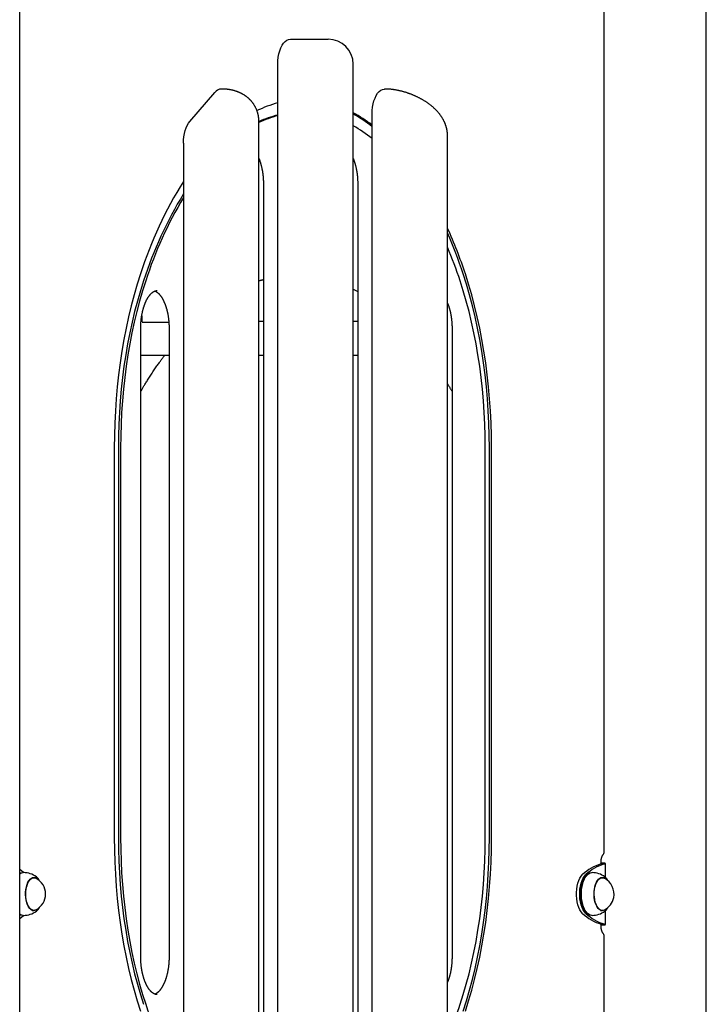
# Model space of a CAD drawing. Extents: x -1.5 to 17.4, y -4.3 to 5.3.
# Drawn here: x 12 to 12.5, y 0.5 to 1.3 of the extents above; entities that cross this region are included whole.
import ezdxf

# ---------------------------------------------------------------- set-up
doc = ezdxf.new("R2010")
doc.units = 0

msp = doc.modelspace()

# ---------------------------------------------------------------- linework, layer by layer
at = {"color": 7, "linetype": 'Continuous'}
for p, q in [((11.97242, -0.89156), (11.97242, 1.40206)), ((12.43716, 0.60592), (12.43716, 1.30316)), ((12.51837, 0.10976), (12.51837, 1.29771)), ((12.18762, 1.25226), (12.21762, 1.25226)), ((12.17762, 0.31226), (12.17762, 1.23226)), ((12.23762, 0.31226), (12.23762, 1.23226)), ((12.10762, 1.18684), (12.12762, 1.20994)), ((12.25262, 0.3519), (12.25262, 1.19262)), ((12.16262, 0.35767), (12.16262, 1.18684)), ((12.31262, 0.36922), (12.31262, 1.1753)), ((12.10262, 1.16952), (12.10262, 0.37499)), ((12.16619, 1.13726), (12.16619, 0.40726)), ((12.24119, 1.13726), (12.24119, 0.40726)), ((12.23762, 1.0535), (12.24119, 1.05165)), ((12.06947, 1.02771), (12.0689, 1.02771)), ((12.06947, 1.03223), (12.06947, 1.02771)), ((12.06992, 1.02726), (12.08293, 1.02726)), ((12.08293, 1.02726), (12.09099, 1.02726)), ((12.08392, 1.02726), (12.09105, 1.02726)), ((12.16619, 1.02771), (12.16262, 1.02771)), ((12.24119, 1.02771), (12.23762, 1.02771)), ((12.06866, 0.52226), (12.06866, 1.02226)), ((12.09119, 1.02226), (12.09119, 0.52226)), ((12.31619, 1.02226), (12.31619, 0.52226)), ((12.06866, 1.00081), (12.09119, 1.00081)), ((12.16262, 1.00081), (12.16619, 1.00081)), ((12.23762, 1.00081), (12.24119, 1.00081)), ((12.04762, 0.92732), (12.04762, 0.61719)), ((12.05089, 0.92732), (12.05089, 0.61719)), ((12.05262, 0.92732), (12.05262, 0.61719)), ((12.34262, 0.61719), (12.34262, 0.92732)), ((12.34589, 0.61719), (12.34589, 0.92732)), ((12.34762, 0.61719), (12.34762, 0.92732)), ((12.43466, 0.59616), (12.43466, 0.59726)), ((12.43525, 0.59685), (12.43466, 0.59688)), ((12.43466, 0.59685), (12.43525, 0.59685)), ((12.43485, 0.59621), (12.43745, 0.59621)), ((12.43825, 0.58535), (12.43825, 0.59647)), ((12.42386, 0.58805), (12.42347, 0.58778)), ((11.98374, 0.58526), (11.98234, 0.58526)), ((11.98298, 0.58526), (11.98269, 0.5854)), ((12.42261, 0.58614), (12.42247, 0.58593)), ((12.43574, 0.58526), (12.43434, 0.58526)), ((12.43504, 0.58524), (12.43488, 0.58533)), ((11.98234, 0.55926), (11.98374, 0.55926)), ((11.98338, 0.55926), (11.98286, 0.55908)), ((12.42247, 0.55858), (12.42261, 0.55838)), ((12.42347, 0.55674), (12.42386, 0.55647)), ((12.43434, 0.55926), (12.43574, 0.55926)), ((12.43476, 0.55915), (12.43502, 0.55926)), ((12.43538, 0.55926), (12.43486, 0.55908)), ((12.43825, 0.54804), (12.43825, 0.55915)), ((12.43466, 0.54726), (12.43466, 0.54836)), ((12.43485, 0.54831), (12.43745, 0.54831)), ((12.43466, 0.54767), (12.43525, 0.54767)), ((12.43466, 0.54763), (12.43525, 0.54767)), ((12.43716, 0.07626), (12.43716, 0.5386))]:
    msp.add_line(p, q, dxfattribs=at)
for points in [[(12.17762, 1.23226), (12.17772, 1.2351), (12.17803, 1.23789), (12.17852, 1.24057), (12.17921, 1.24307), (12.18006, 1.24535), (12.18107, 1.24737), (12.18221, 1.24908), (12.18347, 1.25045), (12.1848, 1.25145), (12.1862, 1.25205), (12.18762, 1.25226)], [(12.16259, 1.18681), (12.16259, 1.18703), (12.16259, 1.18725), (12.1626, 1.18747), (12.1626, 1.18769), (12.1626, 1.18791), (12.16259, 1.18815), (12.16258, 1.18838), (12.16257, 1.18863), (12.16255, 1.18889), (12.16253, 1.18915), (12.1625, 1.18942), (12.16247, 1.1897), (12.16243, 1.18999), (12.16239, 1.19029), (12.16234, 1.1906), (12.16229, 1.19091), (12.16223, 1.19123), (12.16217, 1.19156), (12.1621, 1.19189), (12.16202, 1.19223), (12.16195, 1.19257), (12.16186, 1.19291), (12.16177, 1.19325), (12.16168, 1.1936), (12.16158, 1.19393), (12.16148, 1.19427), (12.16137, 1.19461), (12.16125, 1.19494), (12.16114, 1.19527), (12.16101, 1.1956), (12.16089, 1.19592), (12.16075, 1.19624), (12.16062, 1.19656), (12.16048, 1.19688), (12.16033, 1.1972), (12.16019, 1.19751), (12.16003, 1.19782), (12.15988, 1.19812), (12.15972, 1.19843), (12.15955, 1.19873), (12.15938, 1.19903), (12.15921, 1.19932), (12.15903, 1.19961), (12.15885, 1.1999), (12.15867, 1.20019), (12.15848, 1.20047), (12.15829, 1.20075), (12.1581, 1.20103), (12.1579, 1.20131), (12.1577, 1.20158), (12.15749, 1.20185), (12.15728, 1.20211), (12.15707, 1.20237), (12.15686, 1.20263), (12.15664, 1.20289), (12.15642, 1.20314), (12.15619, 1.20339), (12.15596, 1.20364), (12.15573, 1.20388), (12.1555, 1.20412), (12.15526, 1.20436), (12.15502, 1.20459), (12.15478, 1.20482), (12.15453, 1.20505), (12.15428, 1.20527), (12.15403, 1.20549), (12.15378, 1.20571), (12.15352, 1.20592), (12.15326, 1.20613), (12.153, 1.20634), (12.15273, 1.20654), (12.15246, 1.20674), (12.15219, 1.20694), (12.15192, 1.20713), (12.15164, 1.20732), (12.15136, 1.20751), (12.15108, 1.20769), (12.1508, 1.20787), (12.15051, 1.20805), (12.15022, 1.20823), (12.14993, 1.2084), (12.14963, 1.20856), (12.14934, 1.20873), (12.14904, 1.20889), (12.14873, 1.20905), (12.14843, 1.2092), (12.14812, 1.20935), (12.14781, 1.2095), (12.1475, 1.20965), (12.14718, 1.20979), (12.14686, 1.20992), (12.14654, 1.21006), (12.14622, 1.21019), (12.14589, 1.21032), (12.14557, 1.21044), (12.14523, 1.21056), (12.1449, 1.21068), (12.14456, 1.2108), (12.14422, 1.21091), (12.14388, 1.21102), (12.14354, 1.21112), (12.14319, 1.21122), (12.14284, 1.21132), (12.14249, 1.21142), (12.14213, 1.21151), (12.14177, 1.21159), (12.14141, 1.21168), (12.14105, 1.21176), (12.14068, 1.21184), (12.14031, 1.21191), (12.13994, 1.21198), (12.13956, 1.21205), (12.13918, 1.21211), (12.13881, 1.21217), (12.13843, 1.21222), (12.13805, 1.21228), (12.13768, 1.21232), (12.13732, 1.21237), (12.13696, 1.21241), (12.13662, 1.21244), (12.13628, 1.21247), (12.13596, 1.2125), (12.13565, 1.21252), (12.13535, 1.21254), (12.13507, 1.21256), (12.13479, 1.21257), (12.13453, 1.21258), (12.13428, 1.21259), (12.13405, 1.2126), (12.13382, 1.2126), (12.13361, 1.21261), (12.1334, 1.21261), (12.1332, 1.21261), (12.133, 1.21261), (12.13281, 1.21262), (12.13262, 1.21262)], [(12.25262, 1.19262), (12.25272, 1.1954), (12.25301, 1.19813), (12.25348, 1.20075), (12.25414, 1.20321), (12.25496, 1.20547), (12.25593, 1.20748), (12.25703, 1.2092), (12.25824, 1.21059), (12.25953, 1.21164), (12.26088, 1.21231), (12.26227, 1.2126), (12.26262, 1.21262)], [(12.3126, 1.17532), (12.3126, 1.17547), (12.31261, 1.17563), (12.31261, 1.17578), (12.31262, 1.17595), (12.31262, 1.17611), (12.31262, 1.17629), (12.31261, 1.17647), (12.31261, 1.17666), (12.31259, 1.17687), (12.31258, 1.17708), (12.31256, 1.17731), (12.31254, 1.17754), (12.31251, 1.17779), (12.31248, 1.17805), (12.31244, 1.17832), (12.31241, 1.1786), (12.31236, 1.17889), (12.31232, 1.17919), (12.31227, 1.1795), (12.31221, 1.17981), (12.31215, 1.18013), (12.31209, 1.18045), (12.31202, 1.18078), (12.31195, 1.1811), (12.31187, 1.18143), (12.31179, 1.18175), (12.3117, 1.18207), (12.31161, 1.18239), (12.31152, 1.18272), (12.31142, 1.18304), (12.31132, 1.18335), (12.31121, 1.18367), (12.3111, 1.18399), (12.31099, 1.18431), (12.31087, 1.18462), (12.31075, 1.18494), (12.31062, 1.18525), (12.31049, 1.18557), (12.31036, 1.18588), (12.31022, 1.18619), (12.31008, 1.1865), (12.30993, 1.18681), (12.30978, 1.18712), (12.30963, 1.18743), (12.30947, 1.18774), (12.30931, 1.18804), (12.30914, 1.18835), (12.30897, 1.18865), (12.3088, 1.18896), (12.30862, 1.18926), (12.30843, 1.18957), (12.30825, 1.18987), (12.30806, 1.19017), (12.30786, 1.19047), (12.30766, 1.19077), (12.30745, 1.19108), (12.30725, 1.19137), (12.30703, 1.19167), (12.30681, 1.19197), (12.30659, 1.19227), (12.30636, 1.19257), (12.30613, 1.19286), (12.3059, 1.19316), (12.30565, 1.19346), (12.30541, 1.19375), (12.30516, 1.19405), (12.3049, 1.19434), (12.30464, 1.19463), (12.30438, 1.19493), (12.30411, 1.19522), (12.30384, 1.19551), (12.30356, 1.1958), (12.30327, 1.19609), (12.30298, 1.19638), (12.30269, 1.19667), (12.30239, 1.19695), (12.30209, 1.19724), (12.30178, 1.19752), (12.30147, 1.19781), (12.30116, 1.19809), (12.30083, 1.19837), (12.30051, 1.19865), (12.30018, 1.19892), (12.29985, 1.1992), (12.29951, 1.19947), (12.29917, 1.19974), (12.29883, 1.20001), (12.29848, 1.20028), (12.29813, 1.20055), (12.29777, 1.20081), (12.29741, 1.20107), (12.29705, 1.20133), (12.29669, 1.20158), (12.29632, 1.20184), (12.29595, 1.20209), (12.29558, 1.20234), (12.2952, 1.20258), (12.29483, 1.20282), (12.29445, 1.20306), (12.29407, 1.2033), (12.29369, 1.20353), (12.2933, 1.20376), (12.29292, 1.20399), (12.29253, 1.20422), (12.29214, 1.20444), (12.29175, 1.20466), (12.29136, 1.20487), (12.29096, 1.20509), (12.29057, 1.2053), (12.29017, 1.2055), (12.28978, 1.20571), (12.28938, 1.20591), (12.28898, 1.2061), (12.28858, 1.2063), (12.28818, 1.20649), (12.28778, 1.20668), (12.28738, 1.20687), (12.28697, 1.20705), (12.28657, 1.20723), (12.28617, 1.20741), (12.28576, 1.20758), (12.28536, 1.20775), (12.28495, 1.20792), (12.28454, 1.20809), (12.28414, 1.20825), (12.28373, 1.20841), (12.28332, 1.20856), (12.28291, 1.20872), (12.2825, 1.20887), (12.28209, 1.20902), (12.28168, 1.20916), (12.28127, 1.20931), (12.28086, 1.20944), (12.28044, 1.20958), (12.28003, 1.20972), (12.27962, 1.20985), (12.27921, 1.20998), (12.27879, 1.2101), (12.27838, 1.21022), (12.27796, 1.21034), (12.27755, 1.21046), (12.27713, 1.21057), (12.27672, 1.21068), (12.2763, 1.21079), (12.27588, 1.2109), (12.27547, 1.211), (12.27505, 1.2111), (12.27463, 1.2112), (12.27421, 1.21129), (12.27379, 1.21138), (12.27338, 1.21147), (12.27296, 1.21155), (12.27254, 1.21164), (12.27212, 1.21171), (12.2717, 1.21179), (12.27128, 1.21186), (12.27086, 1.21193), (12.27044, 1.212), (12.27002, 1.21206), (12.2696, 1.21212), (12.26918, 1.21218), (12.26876, 1.21223), (12.26835, 1.21228), (12.26795, 1.21232), (12.26755, 1.21237), (12.26716, 1.2124), (12.26679, 1.21244), (12.26643, 1.21247), (12.26608, 1.2125), (12.26575, 1.21252), (12.26544, 1.21254), (12.26514, 1.21256), (12.26486, 1.21257), (12.26459, 1.21258), (12.26434, 1.21259), (12.2641, 1.2126), (12.26388, 1.2126), (12.26368, 1.21261), (12.26348, 1.21261), (12.2633, 1.21261), (12.26312, 1.21261), (12.26295, 1.21261), (12.26279, 1.21262), (12.26262, 1.21262)], [(12.10262, 1.16952), (12.10271, 1.17213), (12.10296, 1.1747), (12.10338, 1.17718), (12.10396, 1.17952), (12.10469, 1.1817), (12.10555, 1.18366), (12.10653, 1.18539), (12.10762, 1.18684)], [(12.16262, 1.15729), (12.16271, 1.15708), (12.16279, 1.15686), (12.16288, 1.15665), (12.16297, 1.15644), (12.16306, 1.15621), (12.16314, 1.15599), (12.16323, 1.15576), (12.16332, 1.15552), (12.16341, 1.15527), (12.16349, 1.15502), (12.16358, 1.15476), (12.16367, 1.15448), (12.16376, 1.15421), (12.16384, 1.15392), (12.16393, 1.15363), (12.16402, 1.15333), (12.16411, 1.15302), (12.1642, 1.1527), (12.16428, 1.15238), (12.16437, 1.15206), (12.16446, 1.15172), (12.16454, 1.15139), (12.16462, 1.15105), (12.16471, 1.15071), (12.16479, 1.15036), (12.16486, 1.15002), (12.16494, 1.14967), (12.16501, 1.14931), (12.16508, 1.14896), (12.16515, 1.1486), (12.16522, 1.14824), (12.16528, 1.14788), (12.16535, 1.14752), (12.16541, 1.14716), (12.16546, 1.14679), (12.16552, 1.14642), (12.16557, 1.14606), (12.16563, 1.14569), (12.16568, 1.14531), (12.16572, 1.14494), (12.16577, 1.14457), (12.16581, 1.14419), (12.16585, 1.14382), (12.16589, 1.14344), (12.16593, 1.14307), (12.16596, 1.14271), (12.16599, 1.14235), (12.16602, 1.14199), (12.16604, 1.14165), (12.16607, 1.14131), (12.16609, 1.14097), (12.16611, 1.14065), (12.16612, 1.14033), (12.16614, 1.14002), (12.16615, 1.13972), (12.16616, 1.13942), (12.16617, 1.13913), (12.16617, 1.13885), (12.16618, 1.13858), (12.16618, 1.13831), (12.16619, 1.13804), (12.16619, 1.13778), (12.16619, 1.13752), (12.16619, 1.13726)], [(12.23762, 1.15729), (12.23771, 1.15708), (12.23779, 1.15686), (12.23788, 1.15665), (12.23797, 1.15644), (12.23806, 1.15621), (12.23814, 1.15599), (12.23823, 1.15576), (12.23832, 1.15552), (12.23841, 1.15527), (12.23849, 1.15502), (12.23858, 1.15476), (12.23867, 1.15448), (12.23876, 1.15421), (12.23884, 1.15392), (12.23893, 1.15363), (12.23902, 1.15333), (12.23911, 1.15302), (12.2392, 1.1527), (12.23928, 1.15238), (12.23937, 1.15206), (12.23946, 1.15172), (12.23954, 1.15139), (12.23962, 1.15105), (12.23971, 1.15071), (12.23979, 1.15036), (12.23986, 1.15002), (12.23994, 1.14967), (12.24001, 1.14931), (12.24008, 1.14896), (12.24015, 1.1486), (12.24022, 1.14824), (12.24028, 1.14788), (12.24035, 1.14752), (12.24041, 1.14716), (12.24046, 1.14679), (12.24052, 1.14642), (12.24057, 1.14606), (12.24063, 1.14569), (12.24068, 1.14531), (12.24072, 1.14494), (12.24077, 1.14457), (12.24081, 1.14419), (12.24085, 1.14382), (12.24089, 1.14344), (12.24093, 1.14307), (12.24096, 1.14271), (12.24099, 1.14235), (12.24102, 1.14199), (12.24104, 1.14165), (12.24107, 1.14131), (12.24109, 1.14097), (12.24111, 1.14065), (12.24112, 1.14033), (12.24114, 1.14002), (12.24115, 1.13972), (12.24116, 1.13942), (12.24117, 1.13913), (12.24117, 1.13885), (12.24118, 1.13858), (12.24118, 1.13831), (12.24119, 1.13804), (12.24119, 1.13778), (12.24119, 1.13752), (12.24119, 1.13726)], [(12.06845, 1.06551), (12.06584, 1.05728), (12.06338, 1.04884), (12.06109, 1.04022), (12.05897, 1.03143), (12.05703, 1.02247), (12.05526, 1.01338), (12.05367, 1.00415), (12.05226, 0.9948), (12.05103, 0.98536), (12.04999, 0.97582), (12.04914, 0.96621), (12.04848, 0.95654), (12.048, 0.94682), (12.04772, 0.93708), (12.04762, 0.92732)], [(12.34589, 0.92732), (12.34579, 0.93708), (12.34551, 0.94682), (12.34503, 0.95654), (12.34437, 0.96621), (12.34351, 0.97582), (12.34247, 0.98536), (12.34125, 0.9948), (12.33984, 1.00415), (12.33825, 1.01338), (12.33648, 1.02247), (12.33453, 1.03143), (12.33242, 1.04022), (12.33013, 1.04884), (12.32767, 1.05728), (12.32505, 1.06551)], [(12.34762, 0.92732), (12.34752, 0.93708), (12.34724, 0.94682), (12.34676, 0.95654), (12.3461, 0.96621), (12.34525, 0.97582), (12.34421, 0.98536), (12.34298, 0.9948), (12.34157, 1.00415), (12.33998, 1.01338), (12.33821, 1.02247), (12.33627, 1.03143), (12.33415, 1.04022), (12.33186, 1.04884), (12.3294, 1.05728), (12.32679, 1.06551)], [(12.07089, 1.05999), (12.06837, 1.05208), (12.06602, 1.04398), (12.06382, 1.0357), (12.06179, 1.02726), (12.05992, 1.01867), (12.05822, 1.00993), (12.05669, 1.00108), (12.05534, 0.9921), (12.05417, 0.98303), (12.05317, 0.97388), (12.05235, 0.96465), (12.05171, 0.95537), (12.05125, 0.94604), (12.05098, 0.93669), (12.05089, 0.92732)], [(12.07262, 1.05999), (12.07011, 1.05208), (12.06775, 1.04398), (12.06555, 1.0357), (12.06352, 1.02726), (12.06165, 1.01867), (12.05995, 1.00993), (12.05843, 1.00108), (12.05707, 0.9921), (12.0559, 0.98303), (12.0549, 0.97388), (12.05408, 0.96465), (12.05344, 0.95537), (12.05299, 0.94604), (12.05271, 0.93669), (12.05262, 0.92732)], [(12.16258, 1.05997), (12.16276, 1.06004), (12.16294, 1.0601), (12.16312, 1.06017), (12.16331, 1.06023), (12.1635, 1.0603), (12.1637, 1.06037), (12.16391, 1.06044), (12.16413, 1.06051), (12.16436, 1.06058), (12.16461, 1.06065), (12.16486, 1.06072), (12.16511, 1.06079), (12.16538, 1.06087), (12.16565, 1.06094), (12.16592, 1.06102), (12.16619, 1.06109)], [(12.34262, 0.92732), (12.34253, 0.93669), (12.34225, 0.94604), (12.3418, 0.95537), (12.34116, 0.96465), (12.34034, 0.97388), (12.33934, 0.98303), (12.33817, 0.9921), (12.33681, 1.00108), (12.33529, 1.00993), (12.33359, 1.01867), (12.33172, 1.02726), (12.32969, 1.0357), (12.32749, 1.04398), (12.32513, 1.05208), (12.32262, 1.05999)], [(12.06866, 1.02226), (12.06866, 1.02252), (12.06866, 1.02279), (12.06866, 1.02305), (12.06867, 1.02333), (12.06867, 1.0236), (12.06868, 1.02388), (12.06868, 1.02416), (12.06869, 1.02445), (12.0687, 1.02475), (12.06871, 1.02506), (12.06873, 1.02537), (12.06875, 1.02569), (12.06876, 1.02602), (12.06879, 1.02636), (12.06881, 1.0267), (12.06883, 1.02705), (12.06886, 1.0274), (12.06889, 1.02776), (12.06893, 1.02813), (12.06896, 1.0285), (12.069, 1.02887), (12.06904, 1.02925), (12.06909, 1.02963), (12.06913, 1.03), (12.06918, 1.03037), (12.06923, 1.03075), (12.06928, 1.03112), (12.06934, 1.03149), (12.06939, 1.03186), (12.06945, 1.03222), (12.06951, 1.03259), (12.06958, 1.03295), (12.06964, 1.03331), (12.06971, 1.03367), (12.06978, 1.03403), (12.06985, 1.03438), (12.06993, 1.03474), (12.07, 1.03509), (12.07008, 1.03544), (12.07016, 1.03578), (12.07024, 1.03613), (12.07033, 1.03647), (12.07041, 1.03681), (12.0705, 1.03714), (12.07059, 1.03748), (12.07068, 1.03781), (12.07077, 1.03814), (12.07087, 1.03846), (12.07097, 1.03879), (12.07106, 1.03911), (12.07117, 1.03942), (12.07127, 1.03974), (12.07137, 1.04005), (12.07148, 1.04035), (12.07158, 1.04066), (12.07169, 1.04096), (12.0718, 1.04126), (12.07192, 1.04155), (12.07203, 1.04185), (12.07214, 1.04213), (12.07226, 1.04242), (12.07238, 1.0427), (12.0725, 1.04298), (12.07262, 1.04325), (12.07274, 1.04352), (12.07286, 1.04379), (12.07299, 1.04405), (12.07311, 1.04431), (12.07324, 1.04456), (12.07337, 1.04481), (12.0735, 1.04506), (12.07363, 1.04531), (12.07376, 1.04554), (12.07389, 1.04578), (12.07402, 1.04601), (12.07415, 1.04624), (12.07429, 1.04646), (12.07442, 1.04668), (12.07456, 1.04689), (12.0747, 1.0471), (12.07483, 1.04731), (12.07497, 1.04751), (12.07511, 1.04771), (12.07525, 1.0479), (12.07539, 1.04809), (12.07552, 1.04828), (12.07566, 1.04846), (12.0758, 1.04863), (12.07594, 1.04881), (12.07608, 1.04897), (12.07622, 1.04913), (12.07636, 1.04929), (12.07651, 1.04945), (12.07665, 1.0496), (12.07679, 1.04974), (12.07693, 1.04988), (12.07707, 1.05002), (12.0772, 1.05015), (12.07734, 1.05028), (12.07748, 1.0504), (12.07762, 1.05052), (12.07776, 1.05063), (12.0779, 1.05075), (12.07803, 1.05085), (12.07817, 1.05095), (12.07831, 1.05105), (12.07844, 1.05115), (12.07858, 1.05123), (12.07871, 1.05132), (12.07884, 1.0514), (12.07898, 1.05148), (12.07911, 1.05155), (12.07924, 1.05162), (12.07937, 1.05169), (12.0795, 1.05175), (12.07963, 1.05181), (12.07975, 1.05186), (12.07987, 1.05191), (12.08, 1.05196), (12.08011, 1.052), (12.08023, 1.05204), (12.08034, 1.05207), (12.08045, 1.0521), (12.08056, 1.05213), (12.08066, 1.05216), (12.08076, 1.05218), (12.08086, 1.0522), (12.08096, 1.05221), (12.08106, 1.05222), (12.08115, 1.05223), (12.08124, 1.05223), (12.08133, 1.05223), (12.08142, 1.05223), (12.08151, 1.05223), (12.0816, 1.05223), (12.08168, 1.05223)], [(12.07992, 1.05191), (12.08003, 1.05187), (12.08014, 1.05182), (12.08025, 1.05178), (12.08036, 1.05173), (12.08047, 1.05168), (12.08059, 1.05163), (12.0807, 1.05157), (12.08082, 1.05151), (12.08094, 1.05144), (12.08106, 1.05137), (12.08119, 1.05129), (12.08131, 1.05121), (12.08144, 1.05113), (12.08157, 1.05103), (12.0817, 1.05094), (12.08184, 1.05084), (12.08197, 1.05073), (12.08211, 1.05062), (12.08224, 1.05051), (12.08238, 1.05039), (12.08252, 1.05026), (12.08266, 1.05013), (12.0828, 1.05), (12.08295, 1.04986), (12.08309, 1.04972), (12.08323, 1.04957), (12.08337, 1.04941), (12.08352, 1.04926), (12.08366, 1.04909), (12.0838, 1.04893), (12.08395, 1.04875), (12.08409, 1.04858), (12.08423, 1.0484), (12.08437, 1.04821), (12.08451, 1.04803), (12.08465, 1.04784), (12.08479, 1.04764), (12.08493, 1.04744), (12.08507, 1.04723), (12.0852, 1.04703), (12.08534, 1.04681), (12.08548, 1.0466), (12.08561, 1.04638), (12.08574, 1.04615), (12.08588, 1.04592), (12.08601, 1.04569), (12.08614, 1.04546), (12.08627, 1.04521), (12.0864, 1.04497), (12.08653, 1.04472), (12.08665, 1.04447), (12.08678, 1.04422), (12.0869, 1.04396), (12.08703, 1.04369), (12.08715, 1.04343), (12.08727, 1.04316), (12.08739, 1.04288), (12.08751, 1.04261), (12.08763, 1.04233), (12.08774, 1.04204), (12.08785, 1.04175), (12.08797, 1.04146), (12.08808, 1.04117), (12.08819, 1.04087), (12.08829, 1.04057), (12.0884, 1.04027), (12.08851, 1.03996), (12.08861, 1.03965), (12.08871, 1.03934), (12.08881, 1.03902), (12.08891, 1.0387), (12.089, 1.03838), (12.0891, 1.03806), (12.08919, 1.03773), (12.08928, 1.0374), (12.08937, 1.03706), (12.08946, 1.03673), (12.08954, 1.03639), (12.08962, 1.03605), (12.08971, 1.03571), (12.08979, 1.03536), (12.08986, 1.03501), (12.08994, 1.03466), (12.09001, 1.03431), (12.09008, 1.03396), (12.09015, 1.0336), (12.09022, 1.03324), (12.09028, 1.03288), (12.09035, 1.03252), (12.09041, 1.03216), (12.09046, 1.03179), (12.09052, 1.03143), (12.09057, 1.03106), (12.09063, 1.03069), (12.09068, 1.03031), (12.09072, 1.02994), (12.09077, 1.02957), (12.09081, 1.02919), (12.09085, 1.02882), (12.09089, 1.02844), (12.09093, 1.02807), (12.09096, 1.02771), (12.09099, 1.02735), (12.09102, 1.02699), (12.09104, 1.02665), (12.09107, 1.02631), (12.09109, 1.02597), (12.09111, 1.02565), (12.09112, 1.02533), (12.09114, 1.02502), (12.09115, 1.02472), (12.09116, 1.02442), (12.09117, 1.02413), (12.09117, 1.02385), (12.09118, 1.02358), (12.09118, 1.02331), (12.09119, 1.02304), (12.09119, 1.02278), (12.09119, 1.02252), (12.09119, 1.02226)], [(12.31262, 1.04229), (12.31271, 1.04208), (12.31279, 1.04186), (12.31288, 1.04165), (12.31297, 1.04143), (12.31306, 1.04121), (12.31314, 1.04099), (12.31323, 1.04076), (12.31332, 1.04052), (12.31341, 1.04027), (12.31349, 1.04002), (12.31358, 1.03975), (12.31367, 1.03948), (12.31376, 1.03921), (12.31384, 1.03892), (12.31393, 1.03863), (12.31402, 1.03833), (12.31411, 1.03802), (12.3142, 1.0377), (12.31428, 1.03738), (12.31437, 1.03706), (12.31446, 1.03672), (12.31454, 1.03639), (12.31462, 1.03605), (12.31471, 1.03571), (12.31479, 1.03536), (12.31486, 1.03502), (12.31494, 1.03467), (12.31501, 1.03431), (12.31508, 1.03396), (12.31515, 1.0336), (12.31522, 1.03324), (12.31528, 1.03288), (12.31535, 1.03252), (12.31541, 1.03216), (12.31546, 1.03179), (12.31552, 1.03142), (12.31557, 1.03106), (12.31563, 1.03069), (12.31568, 1.03031), (12.31572, 1.02994), (12.31577, 1.02957), (12.31581, 1.02919), (12.31585, 1.02882), (12.31589, 1.02844), (12.31593, 1.02807), (12.31596, 1.02771), (12.31599, 1.02735), (12.31602, 1.02699), (12.31604, 1.02665), (12.31607, 1.02631), (12.31609, 1.02597), (12.31611, 1.02565), (12.31612, 1.02533), (12.31614, 1.02502), (12.31615, 1.02472), (12.31616, 1.02442), (12.31617, 1.02413), (12.31617, 1.02385), (12.31618, 1.02358), (12.31618, 1.02331), (12.31619, 1.02304), (12.31619, 1.02278), (12.31619, 1.02252), (12.31619, 1.02226)], [(12.06866, 0.97202), (12.06891, 0.97247), (12.06917, 0.97292), (12.06944, 0.97338), (12.06971, 0.97385), (12.06999, 0.97433), (12.07028, 0.97482), (12.07059, 0.97534), (12.07091, 0.97588), (12.07125, 0.97644), (12.0716, 0.97702), (12.07198, 0.97764), (12.07237, 0.97827), (12.07278, 0.97893), (12.07321, 0.97962), (12.07366, 0.98033), (12.07412, 0.98107), (12.0746, 0.98183), (12.0751, 0.98261), (12.07561, 0.9834), (12.07614, 0.98422), (12.07667, 0.98504), (12.07721, 0.98587), (12.07776, 0.9867), (12.07831, 0.98753), (12.07886, 0.98836), (12.07942, 0.98917), (12.07996, 0.98998), (12.0805, 0.99077), (12.08104, 0.99154), (12.08155, 0.99229), (12.08206, 0.99302), (12.08254, 0.99371), (12.08301, 0.99438), (12.08346, 0.99501), (12.08388, 0.99561), (12.08428, 0.99618), (12.08467, 0.99671), (12.08503, 0.99721), (12.08537, 0.99768), (12.08569, 0.99812), (12.08599, 0.99853), (12.08627, 0.99891), (12.08654, 0.99926), (12.08679, 0.99959), (12.08704, 0.99991), (12.08727, 1.00022), (12.0875, 1.00051), (12.08773, 1.00081)], [(12.31262, 0.97797), (12.31283, 0.97764), (12.31303, 0.97731), (12.31324, 0.97698), (12.31345, 0.97664), (12.31366, 0.9763), (12.31388, 0.97595), (12.31409, 0.97559), (12.31432, 0.97522), (12.31454, 0.97484), (12.31477, 0.97446), (12.315, 0.97406), (12.31524, 0.97366), (12.31547, 0.97325), (12.31571, 0.97284), (12.31595, 0.97242), (12.31619, 0.972)], [(12.04762, 0.61719), (12.04772, 0.60743), (12.048, 0.59769), (12.04848, 0.58798), (12.04914, 0.57831), (12.04999, 0.5687), (12.05103, 0.55916), (12.05226, 0.54971), (12.05367, 0.54037), (12.05526, 0.53114), (12.05703, 0.52204), (12.05897, 0.51309), (12.06109, 0.5043), (12.06338, 0.49567), (12.06584, 0.48724), (12.06845, 0.479)], [(12.05089, 0.61719), (12.05098, 0.60782), (12.05125, 0.59847), (12.05171, 0.58914), (12.05235, 0.57986), (12.05317, 0.57064), (12.05417, 0.56148), (12.05534, 0.55241), (12.05669, 0.54344), (12.05822, 0.53458), (12.05992, 0.52585), (12.06179, 0.51725), (12.06382, 0.50881), (12.06602, 0.50054), (12.06837, 0.49244), (12.07089, 0.48453)], [(12.05262, 0.61719), (12.05271, 0.60782), (12.05299, 0.59847), (12.05344, 0.58914), (12.05408, 0.57986), (12.0549, 0.57064), (12.0559, 0.56148), (12.05707, 0.55241), (12.05843, 0.54344), (12.05995, 0.53458), (12.06165, 0.52585), (12.06352, 0.51725), (12.06555, 0.50881), (12.06775, 0.50054), (12.07011, 0.49244), (12.07262, 0.48453)], [(12.32262, 0.48453), (12.32513, 0.49244), (12.32749, 0.50054), (12.32969, 0.50881), (12.33172, 0.51725), (12.33359, 0.52585), (12.33529, 0.53458), (12.33681, 0.54344), (12.33817, 0.55241), (12.33934, 0.56148), (12.34034, 0.57064), (12.34116, 0.57986), (12.3418, 0.58914), (12.34225, 0.59847), (12.34253, 0.60782), (12.34262, 0.61719)], [(12.32505, 0.479), (12.32767, 0.48724), (12.33013, 0.49567), (12.33242, 0.5043), (12.33453, 0.51309), (12.33648, 0.52204), (12.33825, 0.53114), (12.33984, 0.54037), (12.34125, 0.54971), (12.34247, 0.55916), (12.34351, 0.5687), (12.34437, 0.57831), (12.34503, 0.58798), (12.34551, 0.59769), (12.34579, 0.60743), (12.34589, 0.61719)], [(12.32679, 0.479), (12.3294, 0.48724), (12.33186, 0.49567), (12.33415, 0.5043), (12.33627, 0.51309), (12.33821, 0.52204), (12.33998, 0.53114), (12.34157, 0.54037), (12.34298, 0.54971), (12.34421, 0.55916), (12.34525, 0.5687), (12.3461, 0.57831), (12.34676, 0.58798), (12.34724, 0.59769), (12.34752, 0.60743), (12.34762, 0.61719)], [(12.43466, 0.59726), (12.43466, 0.59738), (12.43466, 0.5975), (12.43466, 0.59763), (12.43466, 0.59775), (12.43467, 0.59788), (12.43467, 0.59801), (12.43468, 0.59814), (12.43469, 0.59827), (12.4347, 0.59841), (12.43471, 0.59855), (12.43472, 0.59869), (12.43473, 0.59884), (12.43475, 0.59899), (12.43477, 0.59914), (12.43479, 0.59929), (12.43481, 0.59945), (12.43483, 0.5996), (12.43486, 0.59976), (12.43488, 0.59992), (12.43491, 0.60008), (12.43495, 0.60023), (12.43498, 0.60039), (12.43501, 0.60054), (12.43505, 0.6007), (12.43509, 0.60085), (12.43513, 0.60099), (12.43516, 0.60113), (12.43521, 0.60127), (12.43525, 0.60141), (12.43529, 0.60154), (12.43533, 0.60167), (12.43538, 0.60179), (12.43542, 0.60191), (12.43547, 0.60203), (12.43551, 0.60214), (12.43556, 0.60224), (12.4356, 0.60234), (12.43565, 0.60244), (12.43569, 0.60253), (12.43573, 0.60261), (12.43577, 0.60269), (12.43581, 0.60276), (12.43585, 0.60283), (12.43589, 0.60289), (12.43592, 0.60294), (12.43595, 0.60299), (12.43598, 0.60304), (12.43601, 0.60308), (12.43604, 0.60311), (12.43606, 0.60315), (12.43608, 0.60318), (12.4361, 0.6032), (12.43612, 0.60323), (12.43614, 0.60325), (12.43616, 0.60328), (12.43618, 0.6033)], [(12.43485, 0.59621), (12.43491, 0.59624), (12.43497, 0.59626), (12.43502, 0.59629), (12.43507, 0.59631), (12.43512, 0.59634), (12.43516, 0.59637), (12.4352, 0.59639), (12.43523, 0.59642), (12.43525, 0.59644), (12.43526, 0.59646), (12.43526, 0.59648), (12.43526, 0.59651), (12.43525, 0.59653), (12.43523, 0.59655), (12.4352, 0.59657), (12.43516, 0.59659), (12.43511, 0.59661), (12.43506, 0.59663), (12.435, 0.59664), (12.43494, 0.59666), (12.43487, 0.59668), (12.4348, 0.5967), (12.43473, 0.59671), (12.43466, 0.59673)], [(12.43745, 0.59621), (12.43757, 0.59624), (12.43768, 0.59626), (12.43779, 0.59629), (12.4379, 0.59631), (12.43799, 0.59634), (12.43808, 0.59637), (12.43815, 0.59639), (12.4382, 0.59642), (12.43824, 0.59644), (12.43826, 0.59646), (12.43826, 0.59649), (12.43825, 0.59651), (12.43822, 0.59653), (12.43818, 0.59655), (12.43812, 0.59657), (12.43805, 0.59659), (12.43797, 0.59661), (12.43787, 0.59663), (12.43776, 0.59665), (12.43764, 0.59667), (12.43751, 0.59669), (12.43736, 0.5967), (12.43719, 0.59672), (12.43702, 0.59674), (12.43683, 0.59675), (12.43663, 0.59677), (12.43641, 0.59678), (12.43619, 0.59679), (12.43596, 0.59681), (12.43573, 0.59682), (12.43549, 0.59683), (12.43525, 0.59685)], [(11.97242, 0.59194), (11.97423, 0.59066), (11.97602, 0.58925)], [(12.42004, 0.55684), (12.41891, 0.5581), (12.4179, 0.55968), (12.41702, 0.56155), (12.41629, 0.56366), (12.41572, 0.56598), (12.41534, 0.56843), (12.41514, 0.57097), (12.41514, 0.57354), (12.41534, 0.57608), (12.41572, 0.57854), (12.41629, 0.58085), (12.41702, 0.58296), (12.4179, 0.58483), (12.41891, 0.58641), (12.42004, 0.58767)], [(12.42263, 0.55684), (12.42151, 0.5581), (12.4205, 0.55968), (12.41962, 0.56155), (12.41888, 0.56366), (12.41832, 0.56598), (12.41794, 0.56843), (12.41774, 0.57097), (12.41774, 0.57354), (12.41794, 0.57608), (12.41832, 0.57854), (12.41888, 0.58085), (12.41962, 0.58296), (12.4205, 0.58483), (12.42151, 0.58641), (12.42263, 0.58767)], [(12.42347, 0.55674), (12.42245, 0.55762), (12.42143, 0.55887), (12.4205, 0.56041), (12.4197, 0.5622), (12.41904, 0.56421), (12.41853, 0.56639), (12.41818, 0.56869), (12.41801, 0.57107), (12.41801, 0.57347), (12.41819, 0.57585), (12.41853, 0.57815), (12.41904, 0.58032), (12.41971, 0.58233), (12.42051, 0.58411), (12.42143, 0.58565), (12.42246, 0.5869), (12.42347, 0.58778)], [(12.42587, 0.58893), (12.42513, 0.58873), (12.42395, 0.58811), (12.42283, 0.58716), (12.42178, 0.58589), (12.42084, 0.58432), (12.42003, 0.5825), (12.41935, 0.58046), (12.41883, 0.57825), (12.41848, 0.57591), (12.4183, 0.57349), (12.4183, 0.57104), (12.41848, 0.56862), (12.41883, 0.56628), (12.41935, 0.56407), (12.42002, 0.56203), (12.42083, 0.56021), (12.42177, 0.55864), (12.42282, 0.55737), (12.42394, 0.55641), (12.42513, 0.55579), (12.42587, 0.55558)], [(12.42752, 0.55526), (12.4272, 0.55527), (12.42597, 0.55554), (12.42477, 0.55617), (12.42363, 0.55714), (12.42257, 0.55844), (12.42161, 0.56003), (12.42079, 0.56188), (12.4201, 0.56395), (12.41958, 0.56619), (12.41922, 0.56857), (12.41904, 0.57103), (12.41904, 0.57351), (12.41922, 0.57596), (12.41958, 0.57834), (12.42011, 0.58059), (12.42079, 0.58265), (12.42162, 0.5845), (12.42258, 0.58609), (12.42364, 0.58738), (12.42478, 0.58835), (12.42598, 0.58898), (12.42721, 0.58925), (12.42752, 0.58926)], [(11.97949, 0.56204), (11.9787, 0.56358), (11.97806, 0.56536), (11.97757, 0.56732), (11.97725, 0.56942), (11.9771, 0.5716), (11.97714, 0.5738), (11.97736, 0.57595), (11.97775, 0.578), (11.9783, 0.5799), (11.979, 0.58159), (11.97984, 0.58302), (11.98078, 0.58416), (11.9818, 0.58497), (11.98287, 0.58544), (11.98397, 0.58555), (11.98506, 0.5853), (11.98611, 0.58469), (11.98701, 0.58384)], [(11.98539, 0.55968), (11.98441, 0.55933), (11.98334, 0.55928), (11.98228, 0.55959), (11.98125, 0.56025), (11.9803, 0.56123), (11.97944, 0.56252), (11.9787, 0.56407), (11.97809, 0.56584), (11.97764, 0.56779), (11.97736, 0.56986), (11.97725, 0.57199), (11.97731, 0.57414), (11.97756, 0.57623), (11.97797, 0.57821), (11.97854, 0.58003), (11.97925, 0.58164), (11.98008, 0.58299), (11.98101, 0.58405), (11.98202, 0.58479), (11.98308, 0.58519), (11.98415, 0.58523), (11.98521, 0.58492), (11.98539, 0.58483)], [(11.98286, 0.58544), (11.98329, 0.5853), (11.98338, 0.58526)], [(11.98593, 0.58569), (11.98582, 0.58578), (11.98565, 0.58591)], [(11.98798, 0.58323), (11.9879, 0.58335), (11.98782, 0.58348), (11.98774, 0.5836), (11.98767, 0.58372), (11.98759, 0.58384), (11.98751, 0.58396), (11.98743, 0.58408), (11.98735, 0.58419), (11.98726, 0.58431), (11.98718, 0.58442), (11.9871, 0.58452), (11.98702, 0.58463), (11.98693, 0.58473), (11.98685, 0.58483), (11.98676, 0.58492), (11.98668, 0.58501), (11.98659, 0.5851), (11.9865, 0.58518), (11.98641, 0.58526), (11.98632, 0.58533), (11.98623, 0.58541), (11.98613, 0.58548), (11.98604, 0.58555), (11.98595, 0.58562)], [(12.42247, 0.55858), (12.42242, 0.55864), (12.42148, 0.56021), (12.42067, 0.56203), (12.41999, 0.56407), (12.41948, 0.56628), (12.41912, 0.56862), (12.41895, 0.57104), (12.41895, 0.57349), (12.41913, 0.57591), (12.41948, 0.57825), (12.42, 0.58046), (12.42067, 0.5825), (12.42149, 0.58432), (12.42243, 0.58589), (12.42247, 0.58593)], [(12.43901, 0.56067), (12.43871, 0.56036), (12.43769, 0.55954), (12.43662, 0.55907), (12.43552, 0.55896), (12.43443, 0.55922), (12.43338, 0.55983), (12.43239, 0.56078), (12.43149, 0.56204), (12.4307, 0.56358), (12.43006, 0.56536), (12.42957, 0.56732), (12.42925, 0.56942), (12.4291, 0.5716), (12.42914, 0.5738), (12.42936, 0.57595), (12.42975, 0.578), (12.4303, 0.5799), (12.431, 0.58159), (12.43184, 0.58302), (12.43278, 0.58416), (12.4338, 0.58497), (12.43487, 0.58544), (12.43597, 0.58555), (12.43706, 0.5853), (12.43811, 0.58469), (12.43901, 0.58384)], [(12.43325, 0.56025), (12.4323, 0.56123), (12.43144, 0.56252), (12.4307, 0.56407), (12.43009, 0.56584), (12.42964, 0.56779), (12.42936, 0.56986), (12.42925, 0.57199), (12.42931, 0.57414), (12.42956, 0.57623), (12.42997, 0.57821), (12.43054, 0.58003), (12.43125, 0.58164), (12.43208, 0.58299), (12.43301, 0.58405), (12.43402, 0.58479), (12.43508, 0.58519), (12.43615, 0.58523), (12.43721, 0.58492), (12.43739, 0.58483)], [(12.43486, 0.58544), (12.43529, 0.5853), (12.43538, 0.58526)], [(12.43811, 0.58553), (12.43782, 0.58578), (12.43765, 0.58591)], [(12.44029, 0.58263), (12.44022, 0.58277), (12.44014, 0.5829), (12.44007, 0.58304), (12.44, 0.58317), (12.43993, 0.58331), (12.43985, 0.58344), (12.43977, 0.58357), (12.4397, 0.5837), (12.43961, 0.58383), (12.43953, 0.58395), (12.43945, 0.58408), (12.43936, 0.5842), (12.43927, 0.58432), (12.43918, 0.58443), (12.43908, 0.58454), (12.43899, 0.58465), (12.43889, 0.58476), (12.43879, 0.58486), (12.43869, 0.58496), (12.43858, 0.58506), (12.43848, 0.58516), (12.43837, 0.58525), (12.43826, 0.58535), (12.43816, 0.58544)], [(11.98701, 0.56067), (11.98671, 0.56036), (11.98569, 0.55954), (11.98462, 0.55907), (11.98352, 0.55896), (11.98243, 0.55922), (11.98138, 0.55983), (11.98039, 0.56078), (11.97949, 0.56204)], [(11.98265, 0.55908), (11.98267, 0.55908), (11.98269, 0.55909), (11.98272, 0.5591), (11.98274, 0.5591), (11.98276, 0.55911), (11.98278, 0.55912), (11.9828, 0.55913), (11.98282, 0.55914), (11.98285, 0.55915), (11.98287, 0.55916), (11.9829, 0.55918), (11.98292, 0.5592), (11.98295, 0.55921), (11.98297, 0.55923), (11.983, 0.55925), (11.98302, 0.55927)], [(11.98565, 0.55861), (11.98598, 0.55887), (11.98618, 0.55905)], [(11.98625, 0.55913), (11.98637, 0.55925), (11.98649, 0.55937), (11.98661, 0.55949), (11.98672, 0.55961), (11.98684, 0.55972), (11.98695, 0.55984), (11.98705, 0.55996), (11.98715, 0.56007), (11.98725, 0.56019), (11.98734, 0.5603), (11.98743, 0.56041), (11.98751, 0.56052), (11.98759, 0.56063), (11.98766, 0.56073), (11.98772, 0.56083), (11.98779, 0.56093), (11.98784, 0.56102), (11.9879, 0.56112), (11.98795, 0.56121), (11.988, 0.56129), (11.98804, 0.56138), (11.98808, 0.56147), (11.98813, 0.56155), (11.98817, 0.56163)], [(12.43765, 0.55861), (12.43798, 0.55887), (12.43805, 0.55893)], [(12.4381, 0.55901), (12.43819, 0.55909), (12.43828, 0.55916), (12.43837, 0.55924), (12.43846, 0.55932), (12.43855, 0.5594), (12.43864, 0.55948), (12.43873, 0.55957), (12.43881, 0.55966), (12.4389, 0.55976), (12.43899, 0.55985), (12.43908, 0.55996), (12.43916, 0.56006), (12.43925, 0.56017), (12.43933, 0.56029), (12.43942, 0.56041), (12.4395, 0.56053), (12.43958, 0.56066), (12.43967, 0.56079), (12.43975, 0.56093), (12.43983, 0.56106), (12.43991, 0.5612), (12.43999, 0.56134), (12.44007, 0.56149), (12.44015, 0.56163)], [(11.97602, 0.55526), (11.97423, 0.55385), (11.97242, 0.55257)], [(12.43466, 0.54778), (12.43473, 0.5478), (12.4348, 0.54782), (12.43487, 0.54784), (12.43494, 0.54785), (12.435, 0.54787), (12.43506, 0.54789), (12.43511, 0.54791), (12.43516, 0.54793), (12.4352, 0.54795), (12.43523, 0.54797), (12.43525, 0.54799), (12.43526, 0.54801), (12.43526, 0.54803), (12.43526, 0.54805), (12.43525, 0.54808), (12.43523, 0.5481), (12.4352, 0.54812), (12.43516, 0.54815), (12.43512, 0.54817), (12.43507, 0.5482), (12.43502, 0.54823), (12.43497, 0.54825), (12.43491, 0.54828), (12.43485, 0.54831)], [(12.43525, 0.54767), (12.43549, 0.54768), (12.43573, 0.54769), (12.43596, 0.54771), (12.43619, 0.54772), (12.43641, 0.54773), (12.43663, 0.54775), (12.43683, 0.54776), (12.43702, 0.54778), (12.43719, 0.54779), (12.43736, 0.54781), (12.43751, 0.54783), (12.43764, 0.54785), (12.43776, 0.54787), (12.43787, 0.54788), (12.43797, 0.5479), (12.43805, 0.54792), (12.43812, 0.54794), (12.43818, 0.54796), (12.43822, 0.54798), (12.43825, 0.54801), (12.43826, 0.54803), (12.43826, 0.54805), (12.43824, 0.54807), (12.4382, 0.5481), (12.43815, 0.54812), (12.43808, 0.54815), (12.43799, 0.54817), (12.4379, 0.5482), (12.43779, 0.54823), (12.43768, 0.54825), (12.43757, 0.54828), (12.43745, 0.54831)], [(12.43618, 0.54122), (12.43616, 0.54124), (12.43614, 0.54127), (12.43611, 0.5413), (12.43609, 0.54133), (12.43607, 0.54136), (12.43604, 0.54139), (12.43602, 0.54143), (12.43599, 0.54147), (12.43596, 0.54152), (12.43593, 0.54157), (12.43589, 0.54162), (12.43586, 0.54168), (12.43582, 0.54174), (12.43578, 0.54181), (12.43574, 0.54188), (12.4357, 0.54196), (12.43566, 0.54204), (12.43562, 0.54213), (12.43558, 0.54222), (12.43554, 0.54232), (12.4355, 0.54242), (12.43545, 0.54253), (12.43541, 0.54264), (12.43537, 0.54275), (12.43533, 0.54287), (12.43528, 0.54299), (12.43524, 0.54312), (12.4352, 0.54325), (12.43517, 0.54338), (12.43513, 0.54351), (12.43509, 0.54365), (12.43505, 0.5438), (12.43502, 0.54394), (12.43499, 0.54409), (12.43495, 0.54424), (12.43492, 0.54439), (12.43489, 0.54454), (12.43487, 0.5447), (12.43484, 0.54485), (12.43482, 0.545), (12.4348, 0.54516), (12.43477, 0.54531), (12.43476, 0.54546), (12.43474, 0.54561), (12.43472, 0.54576), (12.43471, 0.5459), (12.4347, 0.54604), (12.43469, 0.54619), (12.43468, 0.54632), (12.43468, 0.54646), (12.43467, 0.5466), (12.43467, 0.54673), (12.43466, 0.54686), (12.43466, 0.547), (12.43466, 0.54713), (12.43466, 0.54726)], [(12.08163, 0.49229), (12.08155, 0.49229), (12.08146, 0.49228), (12.08138, 0.49228), (12.08129, 0.49228), (12.08121, 0.49228), (12.08112, 0.49229), (12.08103, 0.49229), (12.08094, 0.4923), (12.08085, 0.49232), (12.08075, 0.49234), (12.08065, 0.49236), (12.08055, 0.49238), (12.08044, 0.49241), (12.08034, 0.49244), (12.08022, 0.49248), (12.08011, 0.49252), (12.07999, 0.49256), (12.07987, 0.49261), (12.07975, 0.49266), (12.07962, 0.49271), (12.0795, 0.49277), (12.07937, 0.49283), (12.07924, 0.4929), (12.0791, 0.49297), (12.07897, 0.49304), (12.07884, 0.49312), (12.0787, 0.4932), (12.07857, 0.49328), (12.07843, 0.49337), (12.0783, 0.49347), (12.07816, 0.49357), (12.07802, 0.49367), (12.07789, 0.49378), (12.07775, 0.49389), (12.07761, 0.49401), (12.07747, 0.49413), (12.07733, 0.49425), (12.07719, 0.49438), (12.07704, 0.49452), (12.0769, 0.49465), (12.07676, 0.4948), (12.07662, 0.49495), (12.07647, 0.4951), (12.07633, 0.49526), (12.07619, 0.49542), (12.07604, 0.49559), (12.0759, 0.49576), (12.07576, 0.49594), (12.07562, 0.49612), (12.07548, 0.4963), (12.07534, 0.49649), (12.0752, 0.49668), (12.07506, 0.49688), (12.07492, 0.49708), (12.07478, 0.49728), (12.07464, 0.49749), (12.07451, 0.4977), (12.07437, 0.49792), (12.07424, 0.49814), (12.0741, 0.49836), (12.07397, 0.49859), (12.07384, 0.49882), (12.07371, 0.49906), (12.07358, 0.4993), (12.07345, 0.49954), (12.07332, 0.49979), (12.07319, 0.50004), (12.07307, 0.5003), (12.07294, 0.50056), (12.07282, 0.50082), (12.0727, 0.50109), (12.07258, 0.50136), (12.07246, 0.50163), (12.07234, 0.50191), (12.07222, 0.50219), (12.07211, 0.50247), (12.07199, 0.50276), (12.07188, 0.50305), (12.07177, 0.50335), (12.07166, 0.50364), (12.07155, 0.50394), (12.07145, 0.50425), (12.07134, 0.50455), (12.07124, 0.50486), (12.07114, 0.50518), (12.07104, 0.50549), (12.07094, 0.50581), (12.07084, 0.50613), (12.07075, 0.50646), (12.07066, 0.50679), (12.07057, 0.50712), (12.07048, 0.50745), (12.07039, 0.50779), (12.07031, 0.50812), (12.07022, 0.50846), (12.07014, 0.50881), (12.07006, 0.50915), (12.06999, 0.5095), (12.06991, 0.50985), (12.06984, 0.5102), (12.06977, 0.51056), (12.0697, 0.51091), (12.06963, 0.51127), (12.06957, 0.51163), (12.0695, 0.51199), (12.06944, 0.51236), (12.06938, 0.51272), (12.06933, 0.51309), (12.06927, 0.51346), (12.06922, 0.51383), (12.06917, 0.5142), (12.06912, 0.51457), (12.06908, 0.51495), (12.06904, 0.51532), (12.069, 0.5157), (12.06896, 0.51607), (12.06892, 0.51644), (12.06889, 0.51681), (12.06886, 0.51717), (12.06883, 0.51752), (12.0688, 0.51787), (12.06878, 0.51821), (12.06876, 0.51854), (12.06874, 0.51887), (12.06873, 0.51919), (12.06871, 0.5195), (12.0687, 0.5198), (12.06869, 0.52009), (12.06868, 0.52038), (12.06868, 0.52066), (12.06867, 0.52094), (12.06867, 0.52121), (12.06866, 0.52147), (12.06866, 0.52174), (12.06866, 0.522), (12.06866, 0.52226)], [(12.09119, 0.52226), (12.09119, 0.52199), (12.09119, 0.52173), (12.09118, 0.52146), (12.09118, 0.52119), (12.09118, 0.52091), (12.09117, 0.52064), (12.09116, 0.52035), (12.09116, 0.52006), (12.09115, 0.51976), (12.09113, 0.51946), (12.09112, 0.51914), (12.0911, 0.51882), (12.09108, 0.51849), (12.09106, 0.51816), (12.09104, 0.51782), (12.09101, 0.51747), (12.09099, 0.51711), (12.09095, 0.51675), (12.09092, 0.51638), (12.09088, 0.51601), (12.09085, 0.51564), (12.0908, 0.51526), (12.09076, 0.51489), (12.09072, 0.51451), (12.09067, 0.51414), (12.09062, 0.51377), (12.09057, 0.5134), (12.09051, 0.51303), (12.09045, 0.51266), (12.0904, 0.51229), (12.09033, 0.51193), (12.09027, 0.51156), (12.09021, 0.5112), (12.09014, 0.51084), (12.09007, 0.51049), (12.09, 0.51013), (12.08992, 0.50978), (12.08985, 0.50943), (12.08977, 0.50908), (12.08969, 0.50873), (12.08961, 0.50839), (12.08952, 0.50805), (12.08944, 0.50771), (12.08935, 0.50737), (12.08926, 0.50704), (12.08917, 0.50671), (12.08907, 0.50638), (12.08898, 0.50605), (12.08888, 0.50573), (12.08878, 0.50541), (12.08868, 0.50509), (12.08858, 0.50478), (12.08848, 0.50447), (12.08837, 0.50416), (12.08826, 0.50385), (12.08815, 0.50355), (12.08804, 0.50325), (12.08793, 0.50296), (12.08782, 0.50267), (12.0877, 0.50238), (12.08759, 0.5021), (12.08747, 0.50181), (12.08735, 0.50154), (12.08723, 0.50126), (12.08711, 0.50099), (12.08698, 0.50073), (12.08686, 0.50046), (12.08673, 0.50021), (12.08661, 0.49995), (12.08648, 0.4997), (12.08635, 0.49945), (12.08622, 0.49921), (12.08609, 0.49897), (12.08596, 0.49873), (12.08583, 0.4985), (12.08569, 0.49828), (12.08556, 0.49805), (12.08542, 0.49783), (12.08529, 0.49762), (12.08515, 0.49741), (12.08502, 0.4972), (12.08488, 0.497), (12.08474, 0.4968), (12.0846, 0.49661), (12.08446, 0.49642), (12.08432, 0.49624), (12.08418, 0.49606), (12.08404, 0.49588), (12.0839, 0.49571), (12.08376, 0.49554), (12.08362, 0.49538), (12.08348, 0.49522), (12.08334, 0.49507), (12.0832, 0.49492), (12.08306, 0.49477), (12.08292, 0.49463), (12.08278, 0.4945), (12.08264, 0.49436), (12.08251, 0.49424), (12.08237, 0.49411), (12.08223, 0.494), (12.08209, 0.49388), (12.08196, 0.49377), (12.08182, 0.49367), (12.08169, 0.49357), (12.08156, 0.49347), (12.08143, 0.49338), (12.0813, 0.49329), (12.08117, 0.49321), (12.08105, 0.49313), (12.08092, 0.49306), (12.0808, 0.49299), (12.08068, 0.49293), (12.08056, 0.49287), (12.08044, 0.49282), (12.08033, 0.49277), (12.08021, 0.49272), (12.0801, 0.49267), (12.07999, 0.49263), (12.07987, 0.49258)], [(12.31619, 0.52226), (12.31619, 0.52199), (12.31619, 0.52173), (12.31618, 0.52146), (12.31618, 0.52119), (12.31618, 0.52091), (12.31617, 0.52064), (12.31616, 0.52035), (12.31616, 0.52006), (12.31615, 0.51976), (12.31613, 0.51946), (12.31612, 0.51914), (12.3161, 0.51882), (12.31608, 0.51849), (12.31606, 0.51816), (12.31604, 0.51782), (12.31601, 0.51747), (12.31599, 0.51711), (12.31595, 0.51675), (12.31592, 0.51638), (12.31588, 0.51601), (12.31585, 0.51564), (12.3158, 0.51526), (12.31576, 0.51489), (12.31572, 0.51451), (12.31567, 0.51414), (12.31562, 0.51377), (12.31557, 0.5134), (12.31551, 0.51303), (12.31545, 0.51266), (12.3154, 0.51229), (12.31533, 0.51193), (12.31527, 0.51156), (12.31521, 0.5112), (12.31514, 0.51084), (12.31507, 0.51049), (12.315, 0.51013), (12.31492, 0.50978), (12.31485, 0.50943), (12.31477, 0.50908), (12.31469, 0.50873), (12.31461, 0.50839), (12.31452, 0.50805), (12.31444, 0.50771), (12.31435, 0.50738), (12.31426, 0.50705), (12.31418, 0.50673), (12.31409, 0.50642), (12.314, 0.50611), (12.31391, 0.50581), (12.31382, 0.50552), (12.31373, 0.50524), (12.31365, 0.50496), (12.31356, 0.5047), (12.31347, 0.50444), (12.31339, 0.50419), (12.3133, 0.50394), (12.31321, 0.50371), (12.31313, 0.50349), (12.31304, 0.50327), (12.31296, 0.50305), (12.31287, 0.50284), (12.31279, 0.50264), (12.3127, 0.50243), (12.31262, 0.50223)]]:
    msp.add_lwpolyline(points, dxfattribs=at)
for centre, radius, start, end in [((12.21762, 1.23226), 0.02, 0, 90), ((12.13299, 1.20591), 0.00672, 93.19776, 143.16932), ((12.20093, 1.1135), 0.09109, 104.82604, 115.94996), ((12.20044, 1.10749), 0.08703, 105.20209, 115.75833), ((12.19814, 1.10907), 0.08535, 103.91093, 114.51889), ((12.18454, 1.09487), 0.11214, 52.62254, 61.75125), ((12.17997, 1.09057), 0.11729, 51.72548, 60.55837), ((12.18308, 1.0855), 0.11197, 51.60546, 60.84938), ((12.37709, 0.96695), 0.32399, 147.90235, 162.28819), ((12.37107, 0.96403), 0.31515, 148.41127, 162.2733), ((12.37925, 0.96126), 0.32214, 149.17616, 162.15243), ((11.97195, 0.94874), 0.37355, 18.21643, 24.2226), ((11.96299, 0.94603), 0.38128, 18.26345, 23.50687), ((11.96888, 0.94316), 0.37253, 18.27594, 22.67396), ((12.43316, 0.60592), 0.004, 319.10661, 0), ((12.44409, 0.56305), 0.03442, 105.56601, 134.33316), ((12.44669, 0.56305), 0.03442, 105.56601, 134.33316), ((11.97564, 0.58424), 0.00502, 91.4191, 129.97951), ((11.9748, 0.58415), 0.00487, 101.08888, 119.33376), ((11.97552, 0.57226), 0.017, 53.41786, 90.00002), ((12.42752, 0.57226), 0.017, 53.41786, 90.00002), ((11.97882, 0.57226), 0.01419, 297.58583, 62.41417), ((12.43082, 0.57226), 0.01419, 348.28634, 62.41417), ((12.43082, 0.57226), 0.01419, 297.58583, 348.28634), ((11.97564, 0.56028), 0.00502, 230.02989, 268.5715), ((11.97481, 0.56037), 0.00488, 240.68296, 258.89441), ((11.97552, 0.57226), 0.017, 269.99998, 306.58214), ((12.44409, 0.58147), 0.03442, 225.66802, 254.43281), ((12.44669, 0.58147), 0.03442, 225.66802, 254.43281), ((12.42752, 0.57226), 0.017, 269.99998, 306.58214), ((12.43572, 0.56287), 0.0036, 226.73852, 297.5732), ((12.43316, 0.5386), 0.004, 0, 40.89339), ((12.37732, 0.58238), 0.32002, 197.80448, 210.86676), ((11.96883, 0.60137), 0.37258, 337.32667, 341.72409)]:
    msp.add_arc(centre, radius, start, end, dxfattribs=at)

doc.saveas('drawing.dxf')
